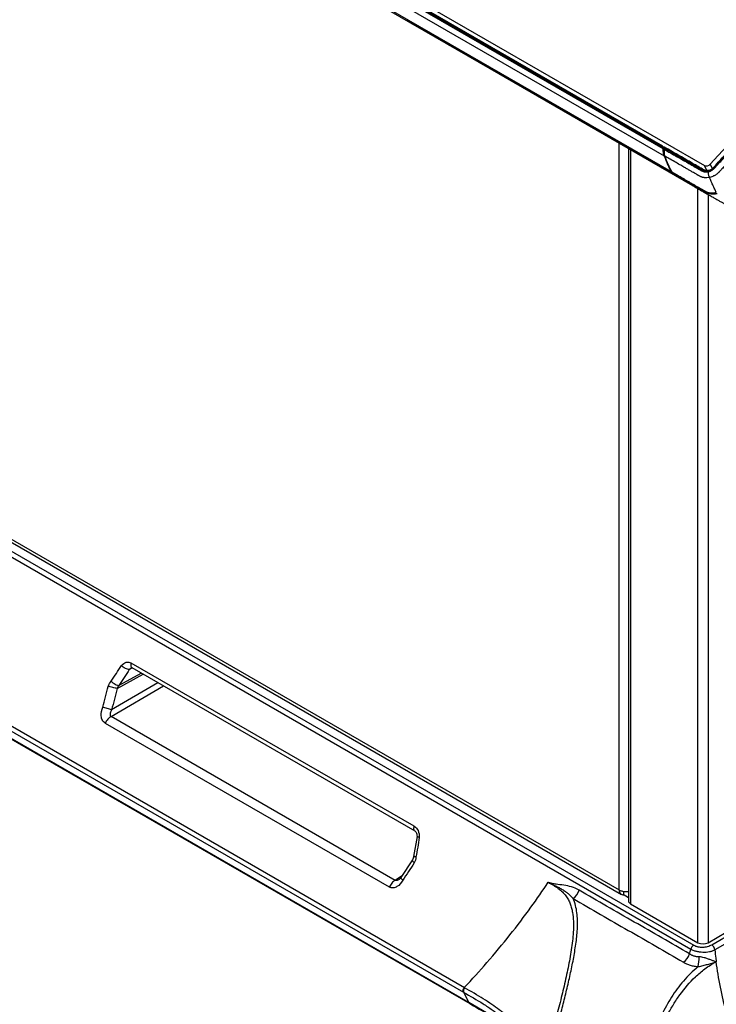
# Paper-space layout '_Isometric' of a CAD drawing. Units: inches. Extents: x -33.5 to 32, y -12.3 to 55.4.
# Drawn here: x -0.5 to 9, y -5.4 to 8.1 of the extents above; entities that cross this region are included whole.
import ezdxf

# ---------------------------------------------------------------- set-up
doc = ezdxf.new("R2010")
doc.units = ezdxf.units.IN
doc.header["$MEASUREMENT"] = 0

psp = doc.layouts.new('_Isometric')

# ---------------------------------------------------------------- linework, layer by layer
at = {"color": 7, "linetype": 'Continuous', "lineweight": 25}
for p, q in [((8.937, 6.097), (31.657, 30.894)), ((-33.415, 30.483), (8.858, 6.08)), ((-32.995, 30.057), (8.307, 6.214)), ((-32.926, 30.106), (8.288, 6.313)), ((-32.903, 30.111), (8.287, 6.333)), ((8.29, 6.346), (-32.874, 30.109)), ((-32.938, 29.863), (8.401, 5.999)), ((-32.077, 29.344), (8.693, 5.809)), ((4.793, 8.075), (8.408, 5.988)), ((5.36, 7.733), (5.365, 7.73)), ((5.36, 7.732), (5.363, 7.731)), ((5.365, 7.73), (8.695, 5.807)), ((-10.948, 6.765), (8.712, -4.585)), ((8.671, -4.643), (-10.989, 6.707)), ((8.288, 6.313), (8.287, 6.333)), ((8.291, 6.343), (8.3, 6.326)), ((-9.814, 6.275), (7.692, -3.831)), ((-9.796, 6.223), (7.725, -3.891)), ((7.819, 6.313), (7.819, -3.98)), ((8.292, 6.312), (8.293, 6.293)), ((8.308, 6.302), (8.307, 6.321)), ((8.414, 5.985), (8.414, 5.984)), ((8.652, 5.847), (8.693, 5.809)), ((8.699, 5.805), (8.661, 5.842)), ((5.577, -5.168), (-9.519, 3.547)), ((-9.533, 3.487), (5.563, -5.228)), ((4.89, -2.96), (1.019, -0.726)), ((1.024, -0.788), (1.027, -0.789)), ((1.029, -0.789), (4.9, -3.024)), ((5.637, -5.37), (-1.574, -1.207)), ((-1.563, -1.223), (5.649, -5.386)), ((4.628, -3.7), (0.744, -1.458)), ((0.664, -1.548), (4.548, -3.79)), ((4.928, -3.101), (4.881, -3.371)), ((4.867, -3.418), (4.707, -3.658)), ((6.721, -3.726), (6.722, -3.726)), ((7.819, -3.937), (7.745, -3.894)), ((7.848, -4.02), (8.769, -4.552)), ((8.908, -4.552), (9.154, -4.41)), ((8.957, -4.58), (9.253, -4.409)), ((9.297, -4.479), (9.001, -4.651)), ((5.563, -5.228), (5.637, -5.37))]:
    psp.add_line(p, q, dxfattribs=at)
at = {"color": 8, "linetype": 'Continuous', "lineweight": 25}
for p, q in [((7.692, -3.831), (7.692, 6.386)), ((7.848, 6.296), (7.848, -4.02)), ((8.891, 6.013), (8.858, 6.08)), ((8.966, 6.04), (8.937, 6.097)), ((8.769, -4.552), (8.769, 5.765)), ((8.908, 5.684), (8.908, -4.552)), ((0.994, -0.814), (1.035, -0.793)), ((0.827, -1.074), (1.184, -0.879)), ((1.16, -0.865), (0.853, -1.033)), ((0.744, -1.458), (1.461, -1.039)), ((1.386, -0.995), (0.751, -1.366)), ((4.717, -3.643), (4.628, -3.7))]:
    psp.add_line(p, q, dxfattribs=at)
at = {"color": 7, "linetype": 'Continuous', "lineweight": 25, "flags": 128}
for points in [[(8.287, 6.333), (8.287, 6.336), (8.287, 6.339), (8.287, 6.342), (8.288, 6.344), (8.288, 6.345), (8.289, 6.346), (8.29, 6.346), (8.29, 6.345), (8.291, 6.343)], [(8.91, 6.01), (8.91, 6.013), (8.91, 6.015), (8.91, 6.017), (8.911, 6.018), (8.912, 6.018), (8.913, 6.018), (8.914, 6.016), (8.915, 6.014)]]:
    psp.add_lwpolyline(points, dxfattribs=at)
at = {"color": 8, "linetype": 'Continuous', "lineweight": 25, "flags": 128}
psp.add_lwpolyline([(6.201, -5.728), (6.075, -5.635), (5.932, -5.544), (5.637, -5.37), (5.637, -5.37), (5.637, -5.37)], dxfattribs=at)
at = {"color": 7, "linetype": 'Continuous', "lineweight": 25}
for centre, radius, start, end in [((8.886, 6.142), 0.0682, 245.5312, 319.2148), ((6.954, -3.783), 0.196, 303.0382, 345.1592), ((7.867, -3.976), 0.0482, 184.8059, 246.5142), ((8.839, -4.418), 0.151, 242.6097, 297.3903), ((8.465, -4.655), 0.196, 303.0354, 345.0712), ((8.765, -4.667), 0.0978, 122.8986, 165.7435), ((8.904, -4.662), 0.0973, 6.5555, 57.1602), ((7.889, -4.714), 0.898, 349.3716, 357.923), ((5.643, -5.215), 0.0807, 144.7655, 189.3391)]:
    psp.add_arc(centre, radius, start, end, dxfattribs=at)
at = {"color": 8, "linetype": 'Continuous', "lineweight": 25}
psp.add_arc((5.662, -5.365), 0.0252, 191.8281, 238.6786, dxfattribs=at)
at = {"color": 7, "linetype": 'Continuous', "lineweight": 25}
for points, knots in [([(9.465, 6.575), (9.376, 6.478), (9.242, 6.332), (9.108, 6.186), (9.042, 6.113), (9.019, 6.089), (8.986, 6.052), (8.974, 6.04), (8.956, 6.028), (8.952, 6.026), (8.944, 6.022), (8.94, 6.02), (8.927, 6.015), (8.919, 6.012), (8.91, 6.01)], [0, 0, 0, 0, 0.5, 0.75, 0.75, 0.875, 0.875, 0.9375, 0.9375, 0.953125, 0.953125, 0.96875, 0.96875, 1, 1, 1, 1]), ([(8.911, 5.996), (8.911, 5.996), (8.92, 5.998), (8.938, 6.004), (8.958, 6.014), (8.972, 6.024), (8.982, 6.032), (8.992, 6.041), (9.004, 6.053), (9.018, 6.069), (9.035, 6.088), (9.052, 6.107), (9.079, 6.135), (9.131, 6.191), (9.222, 6.29), (9.339, 6.418), (9.425, 6.511), (9.466, 6.556)], [0, 0, 0, 0, 0.002239, 0.034563, 0.066583, 0.082526, 0.09885, 0.11355, 0.130993, 0.163251, 0.19551, 0.227769, 0.260027, 0.342434, 0.518095, 0.771081, 1, 1, 1, 1]), ([(8.915, 6.014), (8.929, 6.017), (8.943, 6.023), (8.971, 6.041), (8.983, 6.054), (9.018, 6.093), (9.042, 6.119), (9.089, 6.17), (9.112, 6.196), (9.154, 6.241), (9.26, 6.358), (9.367, 6.474), (9.456, 6.571)], [0.5, 0.5, 0.5, 0.5, 0.5279782, 0.5279782, 0.56, 0.56, 0.6230705, 0.6230705, 0.6863616, 0.6863616, 0.7333333, 0.9721525, 0.9721525, 0.9721525, 0.9721525]), ([(9.497, 6.471), (9.476, 6.447), (9.427, 6.394), (9.343, 6.303), (9.256, 6.208), (9.179, 6.124), (9.129, 6.069), (9.099, 6.036), (9.082, 6.018), (9.069, 6.003), (9.06, 5.993), (9.049, 5.983), (9.037, 5.971), (9.018, 5.956), (9, 5.945), (8.981, 5.936), (8.959, 5.926), (8.94, 5.92), (8.929, 5.918), (8.928, 5.918)], [0, 0, 0, 0, 0.118397, 0.273414, 0.465104, 0.605096, 0.70261, 0.74178, 0.773563, 0.797982, 0.814868, 0.824269, 0.853098, 0.881362, 0.909283, 0.929695, 0.958938, 0.996981, 1, 1, 1, 1]), ([(8.288, 6.313), (8.288, 6.311), (8.289, 6.303), (8.289, 6.291), (8.291, 6.277), (8.293, 6.264), (8.295, 6.251), (8.299, 6.238), (8.302, 6.225), (8.305, 6.218), (8.307, 6.214)], [0, 0, 0, 0, 0.086598, 0.250658, 0.394236, 0.500516, 0.629486, 0.750323, 0.862081, 1, 1, 1, 1]), ([(8.32, 6.327), (8.317, 6.328), (8.312, 6.329), (8.306, 6.329), (8.301, 6.327), (8.297, 6.324), (8.293, 6.32), (8.292, 6.315), (8.292, 6.312), (8.292, 6.31)], [0, 0, 0, 0, 0.242724, 0.365429, 0.487574, 0.612734, 0.739712, 0.870481, 1, 1, 1, 1]), ([(8.308, 6.302), (8.305, 6.301), (8.303, 6.301), (8.298, 6.299), (8.296, 6.297), (8.293, 6.294), (8.293, 6.293), (8.293, 6.289), (8.294, 6.288), (8.295, 6.286)], [0, 0, 0, 0, 0.25, 0.25, 0.5, 0.5, 0.75, 0.75, 1, 1, 1, 1]), ([(8.293, 6.293), (8.293, 6.287), (8.294, 6.279), (8.295, 6.268), (8.295, 6.264)], [0, 0, 0, 0, 0.605014, 1, 1, 1, 1]), ([(8.298, 6.253), (8.297, 6.254), (8.297, 6.257), (8.296, 6.264), (8.296, 6.272), (8.295, 6.277), (8.295, 6.28)], [0.0002067057, 0.0002067057, 0.0002067057, 0.0002067057, 0.0002483879, 0.0004551038, 0.0007858494, 0.0009925757, 0.0009925757, 0.0009925757, 0.0009925757]), ([(8.301, 6.238), (8.3, 6.239), (8.299, 6.243), (8.298, 6.248), (8.298, 6.252), (8.298, 6.253)], [0.0009925757, 0.0009925757, 0.0009925757, 0.0009925757, 0.0010963577, 0.0012617305, 0.0013854211, 0.0013854211, 0.0013854211, 0.0013854211]), ([(8.303, 6.23), (8.303, 6.232), (8.302, 6.234), (8.301, 6.237), (8.301, 6.238)], [0.0013854211, 0.0013854211, 0.0013854211, 0.0013854211, 0.0015093368, 0.0016122707, 0.0016122707, 0.0016122707, 0.0016122707]), ([(8.305, 6.226), (8.305, 6.226), (8.304, 6.227), (8.304, 6.229), (8.303, 6.23)], [0.0016122707, 0.0016122707, 0.0016122707, 0.0016122707, 0.0016123718, 0.0017365153, 0.0017365153, 0.0017365153, 0.0017365153]), ([(8.308, 6.302), (8.308, 6.297), (8.308, 6.289), (8.307, 6.276), (8.306, 6.265), (8.305, 6.253), (8.305, 6.239), (8.307, 6.229), (8.31, 6.219), (8.312, 6.213), (8.313, 6.211)], [0, 0, 0, 0, 0.000413432, 0.000744178, 0.000950893, 0.001116266, 0.001281639, 0.001488355, 0.001736414, 0.001984464, 0.001984464, 0.001984464, 0.001984464]), ([(8.307, 6.321), (8.405, 6.265), (8.551, 6.18), (8.697, 6.096), (8.77, 6.054), (8.795, 6.04), (8.831, 6.018), (8.844, 6.012), (8.863, 6.008), (8.867, 6.008), (8.876, 6.007), (8.88, 6.007), (8.892, 6.007), (8.901, 6.008), (8.91, 6.01)], [0, 0, 0, 0, 0.5, 0.75, 0.75, 0.875, 0.875, 0.9375, 0.9375, 0.953125, 0.953125, 0.96875, 0.96875, 1, 1, 1, 1]), ([(8.313, 6.211), (8.311, 6.212), (8.309, 6.212), (8.307, 6.215), (8.307, 6.217), (8.307, 6.219)], [0, 0, 0, 0, 0.5, 0.5, 1, 1, 1, 1]), ([(8.307, 6.214), (8.315, 6.194), (8.323, 6.174), (8.338, 6.136), (8.346, 6.117), (8.362, 6.081), (8.37, 6.064), (8.385, 6.031), (8.393, 6.015), (8.401, 5.999)], [0, 0, 0, 0, 0.25, 0.25, 0.5, 0.5, 0.75, 0.75, 1, 1, 1, 1]), ([(8.308, 6.302), (8.309, 6.301), (8.337, 6.285), (8.394, 6.252), (8.472, 6.207), (8.541, 6.168), (8.597, 6.136), (8.643, 6.11), (8.682, 6.087), (8.717, 6.067), (8.744, 6.052), (8.763, 6.041), (8.777, 6.033), (8.789, 6.026), (8.799, 6.02), (8.809, 6.014), (8.82, 6.008), (8.83, 6.003), (8.839, 5.999), (8.846, 5.997), (8.851, 5.996), (8.856, 5.995), (8.862, 5.994), (8.872, 5.993), (8.888, 5.993), (8.902, 5.994), (8.91, 5.996), (8.911, 5.996)], [0.05168664, 0.05168664, 0.05168664, 0.05168664, 0.05178062, 0.05475912, 0.05773761, 0.0602197, 0.06220536, 0.06369461, 0.06518386, 0.0664249, 0.06741773, 0.06803825, 0.06853467, 0.06890698, 0.06927929, 0.0696516, 0.07002392, 0.07039623, 0.07070649, 0.07092367, 0.07104778, 0.07117188, 0.07132701, 0.07157522, 0.07200958, 0.0726301, 0.07267691, 0.07267691, 0.07267691, 0.07267691]), ([(8.928, 5.918), (8.927, 5.918), (8.915, 5.915), (8.894, 5.912), (8.871, 5.912), (8.856, 5.914), (8.847, 5.915), (8.84, 5.916), (8.831, 5.918), (8.821, 5.922), (8.809, 5.927), (8.796, 5.933), (8.785, 5.939), (8.774, 5.945), (8.764, 5.951), (8.753, 5.958), (8.739, 5.966), (8.719, 5.977), (8.693, 5.992), (8.658, 6.012), (8.619, 6.035), (8.572, 6.062), (8.517, 6.093), (8.447, 6.133), (8.378, 6.173), (8.332, 6.2), (8.313, 6.211)], [0.05275155, 0.05275155, 0.05275155, 0.05275155, 0.05279829, 0.05341881, 0.05385318, 0.05410139, 0.05425652, 0.05438062, 0.05450472, 0.05472191, 0.05503217, 0.05540448, 0.05577679, 0.0561491, 0.05652141, 0.05689373, 0.05739014, 0.05801066, 0.0590035, 0.06024454, 0.06173379, 0.06322303, 0.0652087, 0.06769078, 0.07066928, 0.07267685, 0.07267685, 0.07267685, 0.07267685]), ([(8.313, 6.211), (8.328, 6.171), (8.36, 6.093), (8.391, 6.027), (8.407, 5.996)], [0, 0, 0, 0, 0.004066428, 0.00813283, 0.00813283, 0.00813283, 0.00813283]), ([(8.318, 6.327), (8.319, 6.327), (8.321, 6.327), (8.324, 6.326), (8.325, 6.324), (8.326, 6.323)], [0, 0, 0, 0, 0.375442, 0.664238, 1, 1, 1, 1]), ([(8.915, 6.014), (8.9, 6.011), (8.886, 6.011), (8.857, 6.016), (8.844, 6.024), (8.805, 6.047), (8.779, 6.061), (8.728, 6.091), (8.702, 6.106), (8.657, 6.132), (8.54, 6.2), (8.423, 6.267), (8.326, 6.323)], [0.5, 0.5, 0.5, 0.5, 0.5279782, 0.5279782, 0.56, 0.56, 0.6230705, 0.6230705, 0.6863616, 0.6863616, 0.7333333, 0.9721525, 0.9721525, 0.9721525, 0.9721525]), ([(8.405, 5.998), (8.405, 5.998), (8.403, 6.001), (8.401, 6.004), (8.4, 6.006)], [0.0000000248, 0.0000000248, 0.0000000248, 0.0000000248, 0.0001890126, 0.0004252032, 0.0004252032, 0.0004252032, 0.0004252032]), ([(8.407, 5.996), (8.405, 5.997), (8.403, 5.998), (8.401, 6.001), (8.4, 6.004), (8.4, 6.006)], [0, 0, 0, 0, 0.5, 0.5, 1, 1, 1, 1]), ([(8.401, 6), (8.403, 5.998), (8.406, 5.993), (8.41, 5.988), (8.412, 5.986), (8.413, 5.985)], [0, 0, 0, 0, 0.462063, 0.742679, 1, 1, 1, 1]), ([(8.41, 5.989), (8.41, 5.989), (8.409, 5.987), (8.407, 5.988), (8.405, 5.991), (8.402, 5.996), (8.401, 5.999)], [0, 0, 0, 0, 0.146678, 0.359198, 0.574449, 1, 1, 1, 1]), ([(8.407, 5.996), (8.432, 5.981), (8.485, 5.951), (8.559, 5.908), (8.625, 5.87), (8.678, 5.839), (8.719, 5.815), (8.752, 5.796), (8.778, 5.782), (8.796, 5.771), (8.809, 5.763), (8.82, 5.757), (8.828, 5.753), (8.835, 5.748), (8.842, 5.745), (8.851, 5.739), (8.862, 5.733), (8.877, 5.725), (8.893, 5.717), (8.909, 5.712), (8.93, 5.707), (8.955, 5.705), (8.986, 5.706), (9.008, 5.71), (9.02, 5.712)], [0.0780706, 0.0780706, 0.0780706, 0.0780706, 0.08085567, 0.08369717, 0.08606508, 0.0879594, 0.08938015, 0.0905641, 0.09151127, 0.09210325, 0.09257683, 0.09293202, 0.093228, 0.09346479, 0.09370159, 0.09399757, 0.09447116, 0.09494474, 0.09541832, 0.09577351, 0.09612869, 0.09660228, 0.09719425, 0.0979044, 0.0979044, 0.0979044, 0.0979044]), ([(8.415, 5.984), (8.466, 5.954), (8.568, 5.895), (8.715, 5.81), (8.822, 5.75), (8.89, 5.709), (8.931, 5.693), (8.981, 5.689), (9.015, 5.695), (9.031, 5.697)], [0, 0, 0, 0, 0.265317, 0.52349, 0.750649, 0.807562, 0.873239, 0.939742, 1, 1, 1, 1]), ([(8.928, 5.918), (8.926, 5.922), (8.925, 5.927), (8.921, 5.936), (8.919, 5.942), (8.916, 5.953), (8.915, 5.96), (8.913, 5.971), (8.912, 5.977), (8.912, 5.982)], [0, 0, 0, 0, 0.25, 0.25, 0.5, 0.5, 0.75, 0.75, 1, 1, 1, 1]), ([(8.699, 5.805), (8.697, 5.806), (8.695, 5.808), (8.692, 5.812), (8.691, 5.815), (8.691, 5.818)], [0, 0, 0, 0, 0.5, 0.5, 1, 1, 1, 1]), ([(8.693, 5.809), (8.694, 5.808), (8.695, 5.807), (8.696, 5.807), (8.697, 5.807)], [0, 0, 0, 0, 0.528812, 1, 1, 1, 1]), ([(8.696, 5.807), (8.697, 5.807), (8.699, 5.805), (8.701, 5.804), (8.702, 5.803)], [0, 0, 0, 0, 0.464577, 1, 1, 1, 1]), ([(8.699, 5.805), (8.7, 5.804), (8.727, 5.789), (8.78, 5.758), (8.854, 5.715), (8.92, 5.678), (8.972, 5.648), (9.016, 5.622), (9.055, 5.6), (9.092, 5.578), (9.126, 5.56), (9.154, 5.545), (9.174, 5.535), (9.186, 5.53), (9.189, 5.529)], [0.06609043, 0.06609043, 0.06609043, 0.06609043, 0.06618059, 0.06899925, 0.07181791, 0.07416679, 0.07604589, 0.07745522, 0.07886455, 0.08027387, 0.08144831, 0.08238787, 0.08309253, 0.08340647, 0.08340647, 0.08340647, 0.08340647]), ([(9.02, 5.712), (9.012, 5.728), (8.995, 5.763), (8.972, 5.814), (8.95, 5.866), (8.934, 5.903), (8.928, 5.918)], [0.1117141, 0.1117141, 0.1117141, 0.1117141, 0.2840242, 0.5340242, 0.7840242, 0.9223101, 0.9223101, 0.9223101, 0.9223101]), ([(0.886, -0.761), (0.905, -0.737), (0.928, -0.721), (0.976, -0.71), (0.999, -0.714), (1.019, -0.726)], [0, 0, 0, 0, 0.5, 0.5, 1, 1, 1, 1]), ([(0.994, -0.814), (0.989, -0.815), (0.981, -0.814), (0.962, -0.809), (0.952, -0.805), (0.93, -0.795), (0.919, -0.788), (0.9, -0.774), (0.892, -0.767), (0.886, -0.761)], [0, 0, 0, 0, 0.25, 0.25, 0.5, 0.5, 0.75, 0.75, 1, 1, 1, 1]), ([(0.827, -1.074), (0.82, -1.072), (0.811, -1.07), (0.791, -1.066), (0.779, -1.064), (0.756, -1.058), (0.745, -1.056), (0.723, -1.05), (0.714, -1.048), (0.706, -1.045)], [0, 0, 0, 0, 0.25, 0.25, 0.5, 0.5, 0.75, 0.75, 1, 1, 1, 1]), ([(0.747, -0.975), (0.753, -0.982), (0.761, -0.989), (0.78, -1.003), (0.79, -1.01), (0.812, -1.021), (0.822, -1.026), (0.84, -1.032), (0.847, -1.033), (0.853, -1.033)], [0, 0, 0, 0, 0.25, 0.25, 0.5, 0.5, 0.75, 0.75, 1, 1, 1, 1]), ([(0.664, -1.548), (0.649, -1.539), (0.636, -1.526), (0.617, -1.491), (0.612, -1.471), (0.606, -1.41), (0.616, -1.367), (0.632, -1.331)], [0, 0, 0, 0, 0.25, 0.25, 0.5, 0.5, 1, 1, 1, 1]), ([(0.751, -1.366), (0.744, -1.364), (0.735, -1.361), (0.715, -1.355), (0.704, -1.352), (0.682, -1.345), (0.67, -1.342), (0.649, -1.336), (0.64, -1.333), (0.632, -1.331)], [0, 0, 0, 0, 0.25, 0.25, 0.5, 0.5, 0.75, 0.75, 1, 1, 1, 1]), ([(0.744, -1.458), (0.736, -1.462), (0.729, -1.467), (0.714, -1.48), (0.707, -1.487), (0.693, -1.503), (0.686, -1.512), (0.674, -1.53), (0.669, -1.539), (0.664, -1.548)], [0, 0, 0, 0, 0.25, 0.25, 0.5, 0.5, 0.75, 0.75, 1, 1, 1, 1]), ([(0.751, -1.366), (0.741, -1.386), (0.733, -1.407), (0.731, -1.432), (0.732, -1.439), (0.736, -1.451), (0.739, -1.455), (0.744, -1.458)], [0, 0, 0, 0, 0.5, 0.5, 0.75, 0.75, 1, 1, 1, 1]), ([(4.89, -2.96), (4.911, -2.972), (4.929, -2.992), (4.954, -3.045), (4.96, -3.078), (4.958, -3.112)], [0, 0, 0, 0, 0.5, 0.5, 1, 1, 1, 1]), ([(4.9, -3.024), (4.903, -3.026), (4.908, -3.03), (4.918, -3.044), (4.927, -3.068), (4.928, -3.089), (4.928, -3.101)], [0, 0, 0, 0, 0.168398, 0.379257, 0.652149, 1, 1, 1, 1]), ([(4.958, -3.112), (4.951, -3.11), (4.939, -3.107), (4.93, -3.104), (4.927, -3.102), (4.928, -3.101), (4.928, -3.101)], [0, 0, 0, 0, 0.441472, 0.681431, 0.927206, 1, 1, 1, 1]), ([(4.891, -3.461), (4.885, -3.455), (4.872, -3.442), (4.864, -3.427), (4.867, -3.421), (4.868, -3.418)], [0, 0, 0, 0, 0.3404988, 0.7032493, 1, 1, 1, 1]), ([(4.881, -3.371), (4.88, -3.379), (4.877, -3.396), (4.87, -3.411), (4.867, -3.418)], [0, 0, 0, 0, 0.501123, 1, 1, 1, 1]), ([(4.913, -3.38), (4.909, -3.379), (4.9, -3.377), (4.891, -3.375), (4.884, -3.372), (4.881, -3.371), (4.881, -3.371), (4.881, -3.371)], [0, 0, 0, 0, 0.2112706, 0.4371601, 0.6739668, 0.916635, 1, 1, 1, 1]), ([(4.732, -3.698), (4.714, -3.733), (4.687, -3.766), (4.637, -3.795), (4.618, -3.801), (4.582, -3.804), (4.564, -3.799), (4.548, -3.79)], [0, 0, 0, 0, 0.5, 0.5, 0.75, 0.75, 1, 1, 1, 1]), ([(4.628, -3.7), (4.62, -3.704), (4.613, -3.71), (4.598, -3.722), (4.591, -3.73), (4.577, -3.745), (4.57, -3.754), (4.558, -3.772), (4.553, -3.781), (4.548, -3.79)], [0, 0, 0, 0, 0.25, 0.25, 0.5, 0.5, 0.75, 0.75, 1, 1, 1, 1]), ([(4.707, -3.658), (4.703, -3.665), (4.695, -3.678), (4.686, -3.685), (4.681, -3.689)], [0, 0, 0, 0, 0.527454, 1, 1, 1, 1]), ([(4.732, -3.698), (4.726, -3.692), (4.713, -3.679), (4.705, -3.665), (4.707, -3.661), (4.708, -3.659)], [0, 0, 0, 0, 0.339827, 0.701383, 1, 1, 1, 1]), ([(5.574, -5.166), (5.68, -5.054), (5.896, -4.815), (6.203, -4.446), (6.482, -4.078), (6.647, -3.839), (6.721, -3.726)], [0.0217617, 0.0217617, 0.0217617, 0.0217617, 0.2519704, 0.5019704, 0.7519704, 0.9802087, 0.9802087, 0.9802087, 0.9802087]), ([(6.721, -3.726), (6.769, -3.753), (6.817, -3.78), (6.879, -3.825), (6.898, -3.841), (6.933, -3.874), (6.949, -3.891), (6.976, -3.927), (6.987, -3.945), (7.007, -3.983), (7.016, -4.002), (7.03, -4.04), (7.036, -4.06), (7.046, -4.099), (7.05, -4.119), (7.06, -4.178), (7.064, -4.218), (7.067, -4.298), (7.067, -4.338), (7.064, -4.418), (7.061, -4.458), (7.053, -4.539), (7.048, -4.579), (7.03, -4.701), (7.016, -4.782), (6.983, -4.947), (6.965, -5.03), (6.926, -5.198), (6.906, -5.282), (6.873, -5.411), (6.862, -5.454), (6.84, -5.541), (6.829, -5.585), (6.817, -5.629)], [0, 0, 0, 0, 0.0625, 0.0625, 0.09375, 0.09375, 0.125, 0.125, 0.15625, 0.15625, 0.1875, 0.1875, 0.21875, 0.21875, 0.25, 0.25, 0.3125, 0.3125, 0.375, 0.375, 0.4375, 0.4375, 0.5, 0.5, 0.625, 0.625, 0.75, 0.75, 0.875, 0.875, 0.9375, 0.9375, 1, 1, 1, 1]), ([(6.722, -3.726), (6.726, -3.729), (6.731, -3.731), (6.739, -3.735), (6.743, -3.737), (6.756, -3.743), (6.764, -3.747), (6.789, -3.759), (6.806, -3.767), (6.838, -3.783), (6.854, -3.791), (6.885, -3.807), (6.9, -3.816), (6.929, -3.833), (6.943, -3.842), (6.969, -3.861), (6.982, -3.871), (7.018, -3.901), (7.04, -3.923), (7.061, -3.947)], [0, 0, 0, 0, 0.03125, 0.03125, 0.0625, 0.0625, 0.125, 0.125, 0.25, 0.25, 0.375, 0.375, 0.5, 0.5, 0.625, 0.625, 0.75, 0.75, 1, 1, 1, 1]), ([(7.143, -3.833), (7.11, -3.814), (7.075, -3.799), (7.006, -3.778), (6.971, -3.771), (6.9, -3.761), (6.864, -3.758), (6.811, -3.75), (6.793, -3.747), (6.766, -3.741), (6.757, -3.739), (6.744, -3.734), (6.74, -3.733), (6.733, -3.731), (6.731, -3.73), (6.727, -3.728), (6.724, -3.727), (6.722, -3.726)], [0, 0, 0, 0, 0.25, 0.25, 0.5, 0.5, 0.75, 0.75, 0.875, 0.875, 0.9375, 0.9375, 0.96875, 0.96875, 0.984375, 0.984375, 1, 1, 1, 1]), ([(8.654, -4.706), (8.402, -4.56), (8.15, -4.414), (7.647, -4.124), (7.395, -3.979), (7.143, -3.833)], [0, 0, 0, 0, 0.5, 0.5, 1, 1, 1, 1]), ([(7.819, -3.854), (7.805, -3.856), (7.777, -3.859), (7.73, -3.851), (7.705, -3.838), (7.692, -3.831)], [0, 0, 0, 0, 0.305314, 0.652657, 1, 1, 1, 1]), ([(7.692, -3.831), (7.693, -3.842), (7.695, -3.851), (7.701, -3.868), (7.706, -3.876), (7.717, -3.887), (7.724, -3.891), (7.739, -3.896), (7.748, -3.897), (7.757, -3.896)], [0, 0, 0, 0, 0.25, 0.25, 0.5, 0.5, 0.75, 0.75, 1, 1, 1, 1]), ([(7.757, -3.896), (7.756, -3.884), (7.756, -3.87), (7.755, -3.856), (7.755, -3.853)], [0, 0, 0, 0, 0.794454, 1, 1, 1, 1]), ([(6.872, -5.608), (6.891, -5.533), (6.91, -5.46), (6.946, -5.316), (6.963, -5.244), (6.997, -5.102), (7.013, -5.031), (7.044, -4.891), (7.058, -4.822), (7.083, -4.684), (7.094, -4.615), (7.108, -4.513), (7.112, -4.479), (7.118, -4.411), (7.12, -4.377), (7.124, -4.276), (7.123, -4.21), (7.11, -4.11), (7.104, -4.077), (7.087, -4.011), (7.076, -3.979), (7.061, -3.947)], [0, 0, 0, 0, 0.125, 0.125, 0.25, 0.25, 0.375, 0.375, 0.5, 0.5, 0.625, 0.625, 0.6875, 0.6875, 0.75, 0.75, 0.875, 0.875, 0.9375, 0.9375, 1, 1, 1, 1]), ([(7.061, -3.947), (7.313, -4.093), (7.564, -4.238), (8.068, -4.528), (8.319, -4.674), (8.571, -4.819)], [0, 0, 0, 0, 0.5, 0.5, 1, 1, 1, 1]), ([(8.786, -4.747), (8.774, -4.747), (8.761, -4.746), (8.743, -4.743), (8.737, -4.742), (8.725, -4.739), (8.719, -4.737), (8.708, -4.733), (8.703, -4.731), (8.692, -4.726), (8.687, -4.724), (8.677, -4.719), (8.673, -4.716), (8.663, -4.711), (8.658, -4.708), (8.654, -4.706)], [0, 0, 0, 0, 0.25, 0.25, 0.375, 0.375, 0.5, 0.5, 0.625, 0.625, 0.75, 0.75, 0.875, 0.875, 1, 1, 1, 1]), ([(9.001, -4.651), (8.99, -4.657), (8.978, -4.662), (8.953, -4.672), (8.94, -4.676), (8.912, -4.681), (8.897, -4.683), (8.875, -4.685), (8.867, -4.685), (8.852, -4.685), (8.844, -4.685), (8.821, -4.684), (8.806, -4.682), (8.775, -4.678), (8.761, -4.675), (8.739, -4.67), (8.732, -4.668), (8.719, -4.664), (8.712, -4.662), (8.693, -4.655), (8.682, -4.649), (8.671, -4.643)], [0, 0, 0, 0, 0.125, 0.125, 0.25, 0.25, 0.375, 0.375, 0.4375, 0.4375, 0.5, 0.5, 0.625, 0.625, 0.75, 0.75, 0.8125, 0.8125, 0.875, 0.875, 1, 1, 1, 1]), ([(8.712, -4.585), (8.72, -4.589), (8.729, -4.594), (8.743, -4.599), (8.748, -4.601), (8.758, -4.604), (8.763, -4.606), (8.779, -4.61), (8.79, -4.612), (8.812, -4.614), (8.824, -4.614), (8.847, -4.614), (8.858, -4.612), (8.88, -4.609), (8.891, -4.606), (8.922, -4.597), (8.941, -4.589), (8.957, -4.58)], [0, 0, 0, 0, 0.125, 0.125, 0.1875, 0.1875, 0.25, 0.25, 0.375, 0.375, 0.5, 0.5, 0.625, 0.625, 0.75, 0.75, 1, 1, 1, 1]), ([(8.224, -5.829), (8.243, -5.78), (8.263, -5.73), (8.307, -5.633), (8.33, -5.585), (8.379, -5.49), (8.406, -5.443), (8.462, -5.352), (8.492, -5.307), (8.586, -5.177), (8.656, -5.096), (8.775, -4.982), (8.818, -4.945), (8.888, -4.893), (8.913, -4.876), (8.952, -4.851), (8.965, -4.843), (8.985, -4.831), (8.995, -4.825), (9.005, -4.819), (9.012, -4.816), (9.015, -4.814), (9.019, -4.812)], [0, 0, 0, 0, 0.125, 0.125, 0.25, 0.25, 0.375, 0.375, 0.5, 0.5, 0.75, 0.75, 0.875, 0.875, 0.9375, 0.9375, 0.96875, 0.96875, 0.984375, 0.992188, 0.992188, 1, 1, 1, 1]), ([(8.571, -4.819), (8.585, -4.827), (8.599, -4.834), (8.622, -4.845), (8.63, -4.848), (8.646, -4.854), (8.654, -4.857), (8.671, -4.862), (8.68, -4.865), (8.697, -4.869), (8.706, -4.871), (8.734, -4.876), (8.752, -4.879), (8.772, -4.88)], [0, 0, 0, 0, 0.25, 0.25, 0.375, 0.375, 0.5, 0.5, 0.625, 0.625, 0.75, 0.75, 1, 1, 1, 1]), ([(8.772, -4.88), (8.784, -4.877), (8.796, -4.874), (8.819, -4.869), (8.83, -4.867), (8.862, -4.859), (8.882, -4.854), (8.922, -4.843), (8.942, -4.837), (8.971, -4.828), (8.98, -4.825), (9, -4.818), (9.009, -4.815), (9.019, -4.812)], [0, 0, 0, 0, 0.125, 0.125, 0.25, 0.25, 0.5, 0.5, 0.75, 0.75, 0.875, 0.875, 1, 1, 1, 1]), ([(8.853, -4.758), (8.843, -4.755), (8.832, -4.752), (8.809, -4.748), (8.798, -4.747), (8.786, -4.747)], [0, 0, 0, 0, 0.5, 0.5, 1, 1, 1, 1]), ([(9.019, -4.812), (9.007, -4.809), (8.994, -4.806), (8.969, -4.798), (8.957, -4.793), (8.93, -4.783), (8.916, -4.777), (8.893, -4.769), (8.886, -4.767), (8.87, -4.762), (8.862, -4.76), (8.853, -4.758)], [0, 0, 0, 0, 0.25, 0.25, 0.5, 0.5, 0.75, 0.75, 0.875, 0.875, 1, 1, 1, 1]), ([(9.413, -6.253), (9.311, -6.006), (9.144, -5.518), (9.048, -5.04), (9.019, -4.812)], [0.0160593, 0.0160593, 0.0160593, 0.0160593, 0.5, 0.9683566, 0.9683566, 0.9683566, 0.9683566]), ([(8.772, -4.88), (8.734, -4.911), (8.699, -4.942), (8.632, -5.008), (8.601, -5.042), (8.541, -5.112), (8.513, -5.147), (8.458, -5.221), (8.432, -5.259), (8.383, -5.337), (8.359, -5.377), (8.315, -5.457), (8.294, -5.498), (8.234, -5.622), (8.199, -5.706), (8.166, -5.79)], [0, 0, 0, 0, 0.125, 0.125, 0.25, 0.25, 0.375, 0.375, 0.5, 0.5, 0.625, 0.625, 0.75, 0.75, 1, 1, 1, 1]), ([(5.56, -5.226), (5.558, -5.218), (5.558, -5.208), (5.563, -5.187), (5.568, -5.176), (5.574, -5.166)], [0, 0, 0, 0, 0.5, 0.5, 1, 1, 1, 1]), ([(6.409, -6.299), (6.411, -6.263), (6.413, -6.228), (6.414, -6.158), (6.415, -6.124), (6.413, -6.024), (6.41, -5.963), (6.395, -5.856), (6.385, -5.811), (6.362, -5.757), (6.353, -5.741), (6.333, -5.713), (6.322, -5.7), (6.297, -5.674), (6.282, -5.662), (6.25, -5.634), (6.231, -5.618), (6.19, -5.583), (6.167, -5.563), (6.128, -5.53), (6.114, -5.519), (6.085, -5.495), (6.069, -5.483), (6.021, -5.447), (5.986, -5.422), (5.913, -5.371), (5.874, -5.346), (5.753, -5.27), (5.665, -5.219), (5.577, -5.168)], [0, 0, 0, 0, 0.0625, 0.0625, 0.125, 0.125, 0.25, 0.25, 0.375, 0.375, 0.4375, 0.4375, 0.5, 0.5, 0.5625, 0.5625, 0.625, 0.625, 0.6875, 0.6875, 0.71875, 0.71875, 0.75, 0.75, 0.8125, 0.8125, 0.875, 0.875, 1, 1, 1, 1]), ([(5.649, -5.386), (5.658, -5.391), (5.736, -5.436), (5.86, -5.508), (6.012, -5.598), (6.118, -5.669), (6.181, -5.712), (6.204, -5.732), (6.205, -5.732)], [0, 0, 0, 0, 0.045223, 0.401065, 0.642657, 0.839644, 0.999096, 1, 1, 1, 1])]:
    psp.add_open_spline(points, degree=3, knots=knots, dxfattribs=at)
at = {"color": 8, "linetype": 'Continuous', "lineweight": 25}
for points, knots in [([(8.292, 6.312), (8.292, 6.312), (8.292, 6.313), (8.293, 6.315), (8.296, 6.317), (8.3, 6.319), (8.304, 6.32), (8.307, 6.321)], [0, 0, 0, 0, 0.075155, 0.252853, 0.430551, 0.617785, 1, 1, 1, 1]), ([(8.307, 6.321), (8.308, 6.322), (8.31, 6.324), (8.313, 6.326), (8.317, 6.328), (8.318, 6.327), (8.318, 6.327)], [0, 0, 0, 0, 0.271333, 0.517009, 0.949527, 1, 1, 1, 1]), ([(8.415, 5.984), (8.414, 5.985), (8.413, 5.985), (8.41, 5.989), (8.408, 5.993), (8.407, 5.996)], [0, 0, 0, 0, 0.145631, 0.486245, 1, 1, 1, 1]), ([(0.994, -0.814), (1, -0.807), (1.009, -0.797), (1.021, -0.791), (1.025, -0.789)], [0, 0, 0, 0, 0.655124, 1, 1, 1, 1]), ([(1.019, -0.726), (1.018, -0.731), (1.015, -0.741), (1.013, -0.757), (1.015, -0.771), (1.02, -0.783), (1.026, -0.787), (1.029, -0.789)], [0, 0, 0, 0, 0.179059, 0.375933, 0.586775, 0.805364, 1, 1, 1, 1]), ([(4.902, -3.025), (4.897, -3.023), (4.894, -3.019), (4.888, -3.01), (4.886, -3.004), (4.885, -2.992), (4.885, -2.986), (4.887, -2.973), (4.888, -2.966), (4.89, -2.96)], [0, 0, 0, 0, 0.25, 0.25, 0.5, 0.5, 0.75, 0.75, 1, 1, 1, 1]), ([(4.685, -3.686), (4.679, -3.69), (4.67, -3.696), (4.656, -3.701), (4.645, -3.703), (4.635, -3.703), (4.63, -3.701), (4.628, -3.7)], [0, 0, 0, 0, 0.303895, 0.514528, 0.696638, 0.855737, 1, 1, 1, 1]), ([(5.563, -5.228), (5.563, -5.228), (5.655, -5.281), (5.792, -5.361), (5.957, -5.47), (6.069, -5.552), (6.124, -5.597), (6.151, -5.62)], [0, 0, 0, 0, 0.000002, 0.396512, 0.597681, 0.798577, 1, 1, 1, 1])]:
    psp.add_open_spline(points, degree=3, knots=knots, dxfattribs=at)
at = {"color": 7, "linetype": 'Continuous', "lineweight": 25}
for points in [[(8.307, 6.219), (8.307, 6.221), (8.306, 6.224), (8.305, 6.226)], [(8.4, 6.006), (8.385, 6.037), (8.354, 6.102), (8.323, 6.179), (8.307, 6.219)], [(8.912, 5.982), (8.911, 5.987), (8.911, 5.992), (8.911, 5.996)], [(0.747, -0.975), (0.795, -0.903), (0.841, -0.832), (0.886, -0.761)], [(0.994, -0.814), (0.949, -0.887), (0.902, -0.96), (0.853, -1.033)], [(0.632, -1.331), (0.659, -1.236), (0.684, -1.141), (0.706, -1.045)], [(0.706, -1.045), (0.716, -1.018), (0.73, -0.994), (0.747, -0.975)], [(0.827, -1.074), (0.805, -1.171), (0.779, -1.269), (0.751, -1.366)], [(0.853, -1.033), (0.843, -1.045), (0.834, -1.059), (0.827, -1.074)], [(4.958, -3.112), (4.945, -3.202), (4.93, -3.291), (4.913, -3.38)], [(4.891, -3.461), (4.839, -3.54), (4.786, -3.619), (4.732, -3.698)], [(4.913, -3.38), (4.91, -3.408), (4.903, -3.435), (4.891, -3.461)], [(6.722, -3.726), (6.722, -3.726), (6.722, -3.726), (6.722, -3.726)], [(8.654, -4.706), (8.66, -4.685), (8.665, -4.664), (8.671, -4.643)], [(9.001, -4.651), (9.004, -4.689), (9.009, -4.727), (9.013, -4.765)], [(9.013, -4.765), (9.015, -4.781), (9.017, -4.796), (9.019, -4.812)]]:
    psp.add_open_spline(points, degree=3, dxfattribs=at)

doc.saveas('drawing.dxf')
